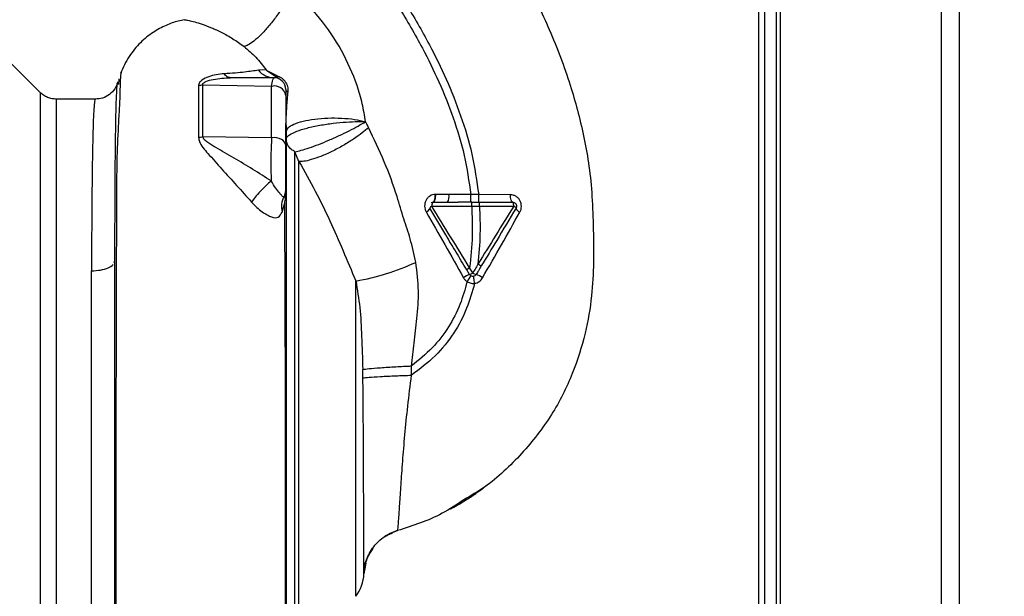
# Paper-space layout 'Blatt3' of a CAD drawing. Units: millimetres. Extents: x 0 to 420, y 0 to 297.
# Drawn here: x 134 to 147, y 213 to 220 of the extents above; entities that cross this region are included whole.
import ezdxf

# ---------------------------------------------------------------- set-up
doc = ezdxf.new("R2010")
doc.units = ezdxf.units.MM
doc.layers.add('SLD-DEFPOINTS', color=7, linetype='Continuous')
doc.styles.add('SLDTEXTSTYLE1', font='TXT', dxfattribs={"width": 0.605})
doc.dimstyles.new('SLDDIMSTYLE0', dxfattribs={"dimtxt": 3.5, "dimasz": 2.5, "dimexe": 0, "dimexo": 0.0625, "dimgap": 0.875, "dimtad": 1, "dimdec": 0, "dimlfac": 10, "dimrnd": 1e-09, "dimzin": 12, "dimdsep": 46, "dimtxsty": 'SLDTEXTSTYLE1', "dimsah": 1, "dimcen": 0.09, "dimadec": 0, "dimazin": 3, "dimtfac": 1, "dimtdec": 0, "dimtofl": 0, "dimtmove": 0, "dimatfit": 3, "dimfxl": 1, "dimfrac": 2, "dimtolj": 1, "dimtzin": 12, "dimarcsym": 0})

# ---------------------------------------------------------------- blocks, each defined once
blk = doc.blocks.new('_D_28')
at = {"layer": 'SLD-DEFPOINTS'}
for p, q in [((140.463, 254.864), (170.951, 254.864)), ((169.951, 142.064), (169.951, 254.864)), ((111.813, 142.064), (170.951, 142.064))]:
    blk.add_line(p, q, dxfattribs=at)
for points in [[(169.951, 254.864), (169.551, 252.364), (170.351, 252.364)], [(169.951, 142.064), (170.351, 144.564), (169.551, 144.564)]]:
    blk.add_solid(points, dxfattribs=at)
at = {"layer": 'SLD-DEFPOINTS', "insert": (165.44, 193.116), "char_height": 3.5, "attachment_point": 1, "rotation": 90, "style": 'SLDTEXTSTYLE1'}
blk.add_mtext('1128', dxfattribs=at)

psp = doc.layouts.new('Blatt3')

# ---------------------------------------------------------------- linework, layer by layer
at = {"color": 7, "linetype": 'Continuous', "lineweight": 30}
for p, q in [((146.183, 229.963), (146.183, 206.764)), ((146.413, 230.034), (146.413, 206.764)), ((144.113, 227.893), (144.113, 206.764)), ((143.833, 227.734), (143.833, 201.949)), ((143.913, 227.734), (143.913, 201.949)), ((144.063, 227.734), (144.063, 201.949)), ((134.6, 219.276), (134.195, 219.681)), ((137.506, 219.564), (137.406, 219.56)), ((135.615, 219.451), (135.609, 219.375)), ((137.515, 219.557), (137.644, 219.491)), ((137.671, 219.45), (137.517, 219.554)), ((137.577, 219.353), (136.692, 219.368)), ((135.313, 219.189), (134.812, 219.189)), ((134.812, 211.539), (134.812, 219.189)), ((137.577, 218.692), (136.692, 218.705)), ((137.928, 218.387), (137.877, 218.513)), ((140.137, 217.962), (139.855, 217.963)), ((140.238, 217.962), (140.137, 217.962)), ((140.647, 217.96), (140.238, 217.962)), ((139.836, 217.864), (139.975, 217.864)), ((140.149, 217.864), (139.975, 217.864)), ((140.149, 217.814), (140.249, 217.814)), ((140.249, 217.814), (140.689, 217.814)), ((135.552, 217.088), (135.563, 217.11)), ((135.263, 211.789), (135.263, 216.983)), ((140.12, 216.935), (140.08, 217.002)), ((140.162, 216.956), (140.122, 217.023)), ((138.659, 212.801), (138.659, 216.852)), ((141.694, 216.712), (141.693, 216.704)), ((139.376, 215.641), (139.374, 215.76)), ((139.196, 213.644), (139.196, 213.644)), ((138.878, 213.415), (138.863, 213.397)), ((138.789, 213.228), (138.763, 213.089))]:
    psp.add_line(p, q, dxfattribs=at)
at = {"color": 7, "linetype": 'Continuous', "lineweight": 30, "flags": 128}
for points in [[(137.758, 218.593), (137.754, 218.615), (137.743, 218.637), (137.726, 218.656), (137.702, 218.671), (137.674, 218.683), (137.643, 218.691), (137.61, 218.694), (137.577, 218.692)], [(140.675, 217.864), (140.669, 217.865), (140.664, 217.871), (140.66, 217.88), (140.655, 217.892), (140.652, 217.906), (140.649, 217.923), (140.648, 217.941), (140.647, 217.96)], [(140.689, 217.814), (140.688, 217.824), (140.687, 217.833), (140.686, 217.842), (140.684, 217.849), (140.682, 217.855), (140.68, 217.86), (140.677, 217.863), (140.675, 217.864)]]:
    psp.add_lwpolyline(points, dxfattribs=at)
at = {"color": 7, "linetype": 'Continuous', "lineweight": 30}
for centre, radius, start, end in [((137.611, 219.729), 0.265, 219.4697, 269.4382), ((137.563, 219.578), 0.0523, 203.7767, 207.8974), ((137.608, 219.314), 0.15, 360, 90), ((137.697, 219.496), 0.0531, 185.4378, 241.2243), ((137.616, 219.214), 0.144, 8.8546, 105.583), ((137.795, 219.321), 0.0379, 190.7806, 253.7416), ((137.799, 218.879), 0.0407, 184.7105, 188.5797), ((136.63, 219.125), 0.425, 270.9029, 278.4056), ((137.974, 217.805), 0.271, 150.4489, 194.7113), ((137.608, 218.014), 0.15, 330.1407, 0.0002), ((139.714, 217.939), 0.144, 328.2499, 9.5424), ((139.658, 217.762), 0.056, 113.9468, 152.3015), ((140.664, 217.758), 0.0619, 29.1623, 66.2248), ((139.53, 217.815), 0.0834, 293.7503, 341.1074), ((140.805, 217.822), 0.0937, 201.238, 246.6502), ((138.112, 219.975), 3.171, 279.9284, 294.5716), ((140.311, 216.485), 0.489, 112.9568, 123.3585), ((141.148, 216.222), 1.228, 145.4458, 149.6113), ((140.066, 217.094), 0.168, 288.8244, 304.6928), ((140.237, 217.058), 0.127, 233.6606, 255.9701), ((140.112, 216.641), 0.309, 54.9853, 72.2595), ((138.263, 213.106), 0.5, 322.3128, 358.0131)]:
    psp.add_arc(centre, radius, start, end, dxfattribs=at)
for points, knots in [([(139.904, 222.175), (140.003, 222.041), (140.217, 221.751), (140.529, 221.268), (140.853, 220.708), (141.162, 220.071), (141.376, 219.506), (141.51, 219.047), (141.59, 218.715), (141.655, 218.362), (141.696, 217.979), (141.711, 217.55), (141.72, 217.107), (141.695, 216.642), (141.613, 216.16), (141.449, 215.643), (141.184, 215.114), (140.798, 214.624), (140.413, 214.254), (140.137, 214.093), (140.047, 214.04)], [0, 0, 0, 0, 0.054398, 0.117534, 0.188602, 0.266459, 0.349845, 0.386021, 0.422982, 0.461434, 0.503132, 0.548645, 0.601133, 0.648211, 0.701845, 0.761623, 0.826547, 0.895475, 0.965866, 1, 1, 1, 1]), ([(138.712, 221.264), (138.805, 221.138), (139.01, 220.863), (139.312, 220.407), (139.59, 219.928), (139.828, 219.445), (140.013, 218.976), (140.164, 218.481), (140.213, 218.136), (140.238, 217.962)], [0, 0, 0, 0, 0.1272882, 0.2781573, 0.4462433, 0.5798229, 0.7175542, 0.8573365, 1, 1, 1, 1]), ([(138.632, 221.203), (138.725, 221.079), (138.927, 220.807), (139.226, 220.356), (139.5, 219.884), (139.734, 219.409), (139.916, 218.949), (140.064, 218.466), (140.113, 218.131), (140.137, 217.962)], [0, 0, 0, 0, 0.128319, 0.280084, 0.448726, 0.582394, 0.719861, 0.858934, 1, 1, 1, 1]), ([(137.843, 220.6), (137.827, 220.567), (137.794, 220.497), (137.724, 220.377), (137.637, 220.248), (137.538, 220.123), (137.439, 220.014), (137.35, 219.933), (137.276, 219.881), (137.24, 219.87), (137.223, 219.864)], [0, 0, 0, 0, 0.111315, 0.233581, 0.364417, 0.5, 0.635583, 0.766419, 0.888685, 1, 1, 1, 1]), ([(138.784, 218.899), (138.771, 218.976), (138.746, 219.132), (138.654, 219.444), (138.484, 219.823), (138.204, 220.244), (137.964, 220.48), (137.843, 220.6)], [0, 0, 0, 0, 0.118525, 0.239946, 0.487839, 0.740923, 1, 1, 1, 1]), ([(136.457, 220.207), (136.43, 220.202), (136.349, 220.188), (136.212, 220.137), (136.045, 220.047), (135.882, 219.914), (135.734, 219.738), (135.668, 219.594), (135.635, 219.52)], [0, 0, 0, 0, 0.073507, 0.22079, 0.388927, 0.577204, 0.782368, 1, 1, 1, 1]), ([(136.457, 220.209), (136.468, 220.208), (136.484, 220.207), (136.584, 220.183), (136.678, 220.154), (136.798, 220.11), (136.933, 220.049), (137.077, 219.97), (137.175, 219.899), (137.223, 219.864)], [0, 0, 0, 0, 0.274164, 0.407199, 0.535137, 0.658502, 0.776496, 0.890054, 1, 1, 1, 1]), ([(137.223, 219.864), (137.275, 219.82), (137.38, 219.732), (137.464, 219.62), (137.506, 219.564)], [0, 0, 0, 0, 0.499439, 1, 1, 1, 1]), ([(137.406, 219.56), (137.353, 219.552), (137.275, 219.54), (137.115, 219.524), (137.015, 219.518), (136.966, 219.515)], [0, 0, 0, 0, 0.511722, 0.7601355, 1, 1, 1, 1]), ([(137.517, 219.554), (137.515, 219.556), (137.511, 219.559), (137.508, 219.562), (137.506, 219.564)], [0, 0, 0, 0, 0.559162, 1, 1, 1, 1]), ([(137.506, 219.564), (137.508, 219.562), (137.511, 219.56), (137.514, 219.558), (137.515, 219.557)], [0, 0, 0, 0, 0.558633, 1, 1, 1, 1]), ([(135.653, 219.554), (135.649, 219.551), (135.641, 219.545), (135.632, 219.451), (135.628, 219.323), (135.623, 219.163), (135.609, 218.901), (135.588, 218.509), (135.582, 218.08), (135.582, 217.663), (135.581, 217.264), (135.579, 216.823), (135.578, 216.346), (135.577, 215.84), (135.576, 215.312), (135.575, 214.77), (135.574, 214.218), (135.574, 213.664), (135.573, 213.119), (135.573, 212.594), (135.572, 212.142), (135.572, 211.759), (135.572, 211.44), (135.572, 211.186), (135.572, 211.058), (135.572, 211.01)], [0, 0, 0, 0, 0.042296, 0.093165, 0.128315, 0.164098, 0.200523, 0.256919, 0.314589, 0.353532, 0.393407, 0.434571, 0.477058, 0.520753, 0.56533, 0.610608, 0.657023, 0.705013, 0.754198, 0.80405, 0.854938, 0.894196, 0.934377, 0.975316, 1, 1, 1, 1]), ([(136.966, 219.515), (136.898, 219.507), (136.795, 219.494), (136.689, 219.443), (136.644, 219.401), (136.639, 219.376), (136.637, 219.363)], [0, 0, 0, 0, 0.483441, 0.732702, 0.863647, 1, 1, 1, 1]), ([(136.692, 219.368), (136.691, 219.373), (136.69, 219.381), (136.698, 219.394), (136.712, 219.405), (136.752, 219.425), (136.865, 219.455), (136.975, 219.46), (137.049, 219.464)], [0, 0, 0, 0, 0.054087, 0.106698, 0.160831, 0.217939, 0.466594, 1, 1, 1, 1]), ([(137.049, 219.464), (137.035, 219.466), (137.005, 219.47), (136.979, 219.5), (136.966, 219.515)], [0, 0, 0, 0, 0.499999, 1, 1, 1, 1]), ([(137.608, 219.464), (137.504, 219.464), (137.317, 219.464), (137.131, 219.464), (137.049, 219.464)], [0, 0, 0, 0, 0.560002, 1, 1, 1, 1]), ([(137.577, 219.353), (137.582, 219.385), (137.591, 219.449), (137.602, 219.459), (137.608, 219.464)], [0, 0, 0, 0, 0.5013868, 1, 1, 1, 1]), ([(137.644, 219.491), (137.663, 219.483), (137.692, 219.472), (137.729, 219.441), (137.752, 219.414), (137.77, 219.384), (137.781, 219.351), (137.786, 219.317), (137.785, 219.295), (137.785, 219.284)], [0, 0, 0, 0, 0.26998, 0.395768, 0.51655, 0.634684, 0.752976, 0.873962, 1, 1, 1, 1]), ([(135.597, 219.402), (135.587, 219.374), (135.566, 219.316), (135.496, 219.244), (135.407, 219.197), (135.344, 219.191), (135.313, 219.189)], [0, 0, 0, 0, 0.249576, 0.504846, 0.757573, 1, 1, 1, 1]), ([(135.563, 217.11), (135.563, 217.207), (135.563, 217.378), (135.564, 217.669), (135.565, 217.995), (135.567, 218.352), (135.571, 218.674), (135.575, 218.945), (135.58, 219.158), (135.587, 219.305), (135.592, 219.385), (135.596, 219.393), (135.597, 219.395)], [0, 0, 0, 0, 0.075208, 0.134248, 0.239482, 0.358771, 0.477881, 0.596718, 0.715254, 0.83357, 0.951645, 1, 1, 1, 1]), ([(135.597, 219.395), (135.599, 219.402), (135.603, 219.42), (135.607, 219.392), (135.61, 219.375)], [0, 0, 0, 0, 0.402463, 1, 1, 1, 1]), ([(136.692, 219.368), (136.682, 219.367), (136.663, 219.364), (136.645, 219.363), (136.637, 219.363)], [0, 0, 0, 0, 0.560006, 1, 1, 1, 1]), ([(136.637, 219.363), (136.637, 219.262), (136.637, 219.062), (136.637, 218.821), (136.637, 218.7)], [0, 0, 0, 0, 0.5001823, 1, 1, 1, 1]), ([(136.692, 218.705), (136.692, 218.825), (136.692, 219.067), (136.692, 219.268), (136.692, 219.368)], [0, 0, 0, 0, 0.4998837, 1, 1, 1, 1]), ([(137.577, 218.692), (137.577, 218.81), (137.577, 219.047), (137.577, 219.251), (137.577, 219.353)], [0, 0, 0, 0, 0.499966, 1, 1, 1, 1]), ([(137.758, 219.314), (137.758, 219.309), (137.758, 219.302), (137.758, 219.256), (137.758, 219.236)], [0, 0, 0, 0, 0.559664, 1, 1, 1, 1]), ([(134.812, 219.189), (134.793, 219.19), (134.754, 219.192), (134.697, 219.21), (134.644, 219.237), (134.615, 219.263), (134.6, 219.276)], [0, 0, 0, 0, 0.247575, 0.5, 0.752425, 1, 1, 1, 1]), ([(135.313, 219.185), (135.312, 219.186), (135.308, 219.188), (135.301, 219.157), (135.293, 219.077), (135.285, 218.93), (135.279, 218.727), (135.273, 218.462), (135.269, 218.145), (135.266, 217.83), (135.264, 217.541), (135.263, 217.27), (135.263, 217.079), (135.263, 216.983)], [0, 0, 0, 0, 0.036545, 0.111291, 0.224506, 0.333453, 0.438035, 0.55561, 0.675774, 0.777766, 0.852263, 0.926341, 1, 1, 1, 1]), ([(137.758, 219.236), (137.758, 219.125), (137.758, 218.926), (137.758, 218.695), (137.758, 218.593)], [0, 0, 0, 0, 0.560051, 1, 1, 1, 1]), ([(137.785, 219.284), (137.779, 219.219), (137.769, 219.12), (137.762, 218.986), (137.76, 218.924), (137.759, 218.893)], [0, 0, 0, 0, 0.495492, 0.743653, 1, 1, 1, 1]), ([(137.763, 218.768), (137.768, 218.786), (137.778, 218.82), (137.857, 218.868), (137.976, 218.907), (138.127, 218.935), (138.3, 218.948), (138.477, 218.947), (138.648, 218.931), (138.738, 218.909), (138.784, 218.899)], [0, 0, 0, 0, 0.125048, 0.25016, 0.375409, 0.499935, 0.624628, 0.749765, 0.874952, 1, 1, 1, 1]), ([(137.758, 218.88), (137.76, 218.868), (137.764, 218.833), (137.766, 218.802), (137.767, 218.781)], [0, 0, 0, 0, 0.333205, 1, 1, 1, 1]), ([(137.759, 218.893), (137.759, 218.889), (137.759, 218.883), (137.759, 218.876), (137.759, 218.873)], [0, 0, 0, 0, 0.561533, 1, 1, 1, 1]), ([(137.759, 218.863), (137.759, 218.865), (137.759, 218.87), (137.759, 218.874), (137.759, 218.876)], [0, 0, 0, 0, 0.559744, 1, 1, 1, 1]), ([(137.759, 218.873), (137.759, 218.871), (137.759, 218.868), (137.759, 218.865), (137.759, 218.863)], [0, 0, 0, 0, 0.500801, 1, 1, 1, 1]), ([(137.759, 217.996), (137.759, 218.111), (137.759, 218.342), (137.759, 218.634), (137.759, 218.787), (137.759, 218.863)], [0, 0, 0, 0, 0.3332767, 0.6667404, 1, 1, 1, 1]), ([(137.759, 218.863), (137.76, 218.845), (137.763, 218.813), (137.763, 218.782), (137.763, 218.768)], [0, 0, 0, 0, 0.56583, 1, 1, 1, 1]), ([(137.763, 218.678), (137.769, 218.692), (137.782, 218.719), (137.867, 218.765), (137.992, 218.809), (138.151, 218.846), (138.324, 218.875), (138.496, 218.893), (138.656, 218.902), (138.742, 218.9), (138.784, 218.899)], [0, 0, 0, 0, 0.1230093, 0.247001, 0.3729053, 0.4999411, 0.6274251, 0.7543987, 0.8790288, 1, 1, 1, 1]), ([(137.877, 218.513), (137.902, 218.518), (137.951, 218.528), (138.058, 218.561), (138.18, 218.606), (138.312, 218.66), (138.446, 218.72), (138.574, 218.781), (138.691, 218.843), (138.753, 218.88), (138.784, 218.899)], [0, 0, 0, 0, 0.1250475, 0.2500606, 0.3749311, 0.4999265, 0.6247768, 0.7497148, 0.8748769, 1, 1, 1, 1]), ([(138.823, 218.823), (138.797, 218.8), (138.742, 218.753), (138.63, 218.674), (138.497, 218.591), (138.351, 218.514), (138.209, 218.451), (138.086, 218.409), (137.99, 218.386), (137.948, 218.387), (137.928, 218.387)], [0, 0, 0, 0, 0.110727, 0.232838, 0.363921, 0.5, 0.636079, 0.767162, 0.889273, 1, 1, 1, 1]), ([(138.823, 218.823), (138.816, 218.837), (138.803, 218.863), (138.79, 218.888), (138.784, 218.899)], [0, 0, 0, 0, 0.560758, 1, 1, 1, 1]), ([(139.431, 217.092), (139.408, 217.193), (139.367, 217.384), (139.27, 217.66), (139.176, 217.995), (139.03, 218.389), (138.892, 218.678), (138.823, 218.823)], [0, 0, 0, 0, 0.1671141, 0.3130679, 0.4756651, 0.7369429, 1, 1, 1, 1]), ([(136.637, 218.7), (136.64, 218.681), (136.654, 218.607), (136.771, 218.477), (136.933, 218.293), (137.125, 218.082), (137.255, 217.938), (137.319, 217.866)], [0, 0, 0, 0, 0.067192, 0.261167, 0.51255, 0.759126, 1, 1, 1, 1]), ([(137.571, 218.137), (137.493, 218.187), (137.333, 218.289), (137.093, 218.432), (136.898, 218.543), (136.772, 218.619), (136.72, 218.66), (136.698, 218.685), (136.694, 218.699), (136.692, 218.705)], [0, 0, 0, 0, 0.247433, 0.503877, 0.762484, 0.888388, 0.947405, 0.974759, 1, 1, 1, 1]), ([(137.577, 218.692), (137.574, 218.652), (137.57, 218.572), (137.567, 218.426), (137.567, 218.275), (137.57, 218.183), (137.571, 218.137)], [0, 0, 0, 0, 0.249147, 0.499356, 0.749935, 1, 1, 1, 1]), ([(137.763, 218.768), (137.763, 218.681), (137.763, 218.506), (137.763, 218.158), (137.763, 217.755), (137.763, 217.298), (137.763, 216.795), (137.763, 216.251), (137.763, 215.68), (137.763, 215.094), (137.763, 214.504), (137.763, 213.918), (137.763, 213.348), (137.763, 212.805), (137.763, 212.301), (137.763, 211.844), (137.763, 211.434), (137.763, 211.217), (137.763, 211.108)], [0, 0, 0, 0, 0.060169, 0.120415, 0.180345, 0.240389, 0.300972, 0.362396, 0.424575, 0.486761, 0.54906, 0.61204, 0.675948, 0.73975, 0.803574, 0.868277, 0.933959, 1, 1, 1, 1]), ([(137.877, 218.513), (137.861, 218.522), (137.828, 218.54), (137.791, 218.582), (137.768, 218.63), (137.765, 218.662), (137.763, 218.678)], [0, 0, 0, 0, 0.244265, 0.5022, 0.758504, 1, 1, 1, 1]), ([(137.758, 218.593), (137.758, 218.566), (137.758, 218.512), (137.758, 218.413), (137.758, 218.31), (137.758, 218.212), (137.758, 218.128), (137.758, 218.063), (137.758, 218.022), (137.758, 218.016), (137.758, 218.014)], [0, 0, 0, 0, 0.124997, 0.249972, 0.374947, 0.499922, 0.624911, 0.749927, 0.874938, 1, 1, 1, 1]), ([(137.877, 211.986), (137.877, 212.048), (137.877, 212.172), (137.877, 212.444), (137.877, 212.773), (137.877, 213.159), (137.877, 213.591), (137.877, 214.061), (137.877, 214.558), (137.877, 215.073), (137.877, 215.594), (137.877, 216.11), (137.877, 216.61), (137.877, 217.083), (137.877, 217.521), (137.877, 217.911), (137.877, 218.252), (137.877, 218.426), (137.877, 218.513)], [0, 0, 0, 0, 0.0625028, 0.1250077, 0.1875106, 0.250014, 0.3125143, 0.3750098, 0.4375163, 0.5000069, 0.5625129, 0.6250041, 0.6875081, 0.7500055, 0.8125042, 0.8750033, 0.937502, 1, 1, 1, 1]), ([(137.928, 218.387), (137.999, 218.261), (138.14, 218.012), (138.327, 217.63), (138.494, 217.244), (138.604, 216.982), (138.659, 216.852)], [0, 0, 0, 0, 0.25509, 0.506504, 0.754264, 1, 1, 1, 1]), ([(137.571, 218.137), (137.549, 218.117), (137.502, 218.076), (137.429, 218.002), (137.363, 217.927), (137.333, 217.886), (137.319, 217.866)], [0, 0, 0, 0, 0.242768, 0.500002, 0.757234, 1, 1, 1, 1]), ([(137.738, 217.939), (137.732, 217.936), (137.722, 217.929), (137.686, 217.972), (137.633, 218.039), (137.591, 218.105), (137.571, 218.137)], [0, 0, 0, 0, 0.293392, 0.551203, 0.782304, 1, 1, 1, 1]), ([(137.712, 217.737), (137.725, 217.776), (137.744, 217.836), (137.756, 217.916), (137.758, 217.969), (137.759, 217.996)], [0, 0, 0, 0, 0.493382, 0.74329, 1, 1, 1, 1]), ([(139.679, 217.964), (139.667, 217.963), (139.643, 217.961), (139.611, 217.945), (139.582, 217.922), (139.56, 217.891), (139.546, 217.854), (139.541, 217.814), (139.546, 217.774), (139.558, 217.75), (139.563, 217.739)], [0, 0, 0, 0, 0.1207083, 0.242023, 0.3650236, 0.4899668, 0.6169651, 0.7450315, 0.8732055, 1, 1, 1, 1]), ([(139.65, 217.864), (139.654, 217.865), (139.66, 217.867), (139.667, 217.88), (139.672, 217.893), (139.676, 217.909), (139.679, 217.932), (139.679, 217.952), (139.679, 217.964)], [0, 0, 0, 0, 0.239456, 0.368361, 0.500001, 0.631641, 0.760545, 1, 1, 1, 1]), ([(139.682, 217.964), (139.682, 217.952), (139.681, 217.933), (139.678, 217.909), (139.674, 217.893), (139.669, 217.88), (139.661, 217.867), (139.655, 217.865), (139.651, 217.864)], [0, 0, 0, 0, 0.239361, 0.3682, 0.499788, 0.631407, 0.760335, 1, 1, 1, 1]), ([(139.682, 217.964), (139.682, 217.964), (139.681, 217.964), (139.68, 217.964), (139.679, 217.964)], [0, 0, 0, 0, 0.560036, 1, 1, 1, 1]), ([(139.855, 217.963), (139.823, 217.963), (139.764, 217.964), (139.707, 217.964), (139.682, 217.964)], [0, 0, 0, 0, 0.559674, 1, 1, 1, 1]), ([(140.137, 217.864), (140.137, 217.865), (140.137, 217.867), (140.137, 217.879), (140.137, 217.892), (140.137, 217.907), (140.137, 217.93), (140.137, 217.949), (140.137, 217.962)], [0, 0, 0, 0, 0.239734, 0.368536, 0.499993, 0.631452, 0.760256, 1, 1, 1, 1]), ([(140.238, 217.864), (140.238, 217.865), (140.238, 217.867), (140.238, 217.879), (140.238, 217.892), (140.238, 217.907), (140.238, 217.93), (140.238, 217.949), (140.238, 217.962)], [0, 0, 0, 0, 0.239721, 0.36853, 0.5, 0.63147, 0.760279, 1, 1, 1, 1]), ([(140.768, 217.736), (140.773, 217.748), (140.784, 217.771), (140.789, 217.811), (140.784, 217.85), (140.77, 217.887), (140.747, 217.918), (140.717, 217.942), (140.683, 217.957), (140.659, 217.959), (140.647, 217.96)], [0, 0, 0, 0, 0.1261358, 0.2531501, 0.3804952, 0.5072331, 0.6324298, 0.7563211, 0.8786614, 1, 1, 1, 1]), ([(137.319, 217.866), (137.342, 217.842), (137.387, 217.795), (137.457, 217.739), (137.522, 217.697), (137.599, 217.663), (137.672, 217.662), (137.698, 217.711), (137.712, 217.737)], [0, 0, 0, 0, 0.12382, 0.245061, 0.364028, 0.484879, 0.733483, 1, 1, 1, 1]), ([(137.754, 211.815), (137.754, 211.919), (137.754, 212.158), (137.754, 212.565), (137.754, 213.017), (137.754, 213.521), (137.754, 214.056), (137.754, 214.553), (137.754, 214.93), (137.754, 215.215), (137.754, 215.556), (137.753, 215.996), (137.752, 216.481), (137.75, 216.946), (137.748, 217.37), (137.747, 217.678), (137.747, 217.836), (137.746, 217.864)], [0, 0, 0, 0, 0.063872, 0.14782, 0.225591, 0.297791, 0.394694, 0.477113, 0.524408, 0.56589, 0.606221, 0.679165, 0.766875, 0.833106, 0.905262, 0.983271, 1, 1, 1, 1]), ([(139.627, 217.857), (139.63, 217.859), (139.638, 217.862), (139.646, 217.863), (139.65, 217.864)], [0, 0, 0, 0, 0.46755, 1, 1, 1, 1]), ([(139.635, 217.813), (139.719, 217.813), (139.887, 217.813), (140.061, 217.814), (140.149, 217.814)], [0, 0, 0, 0, 0.499972, 1, 1, 1, 1]), ([(140.122, 217.023), (140.04, 217.155), (139.877, 217.419), (139.716, 217.682), (139.635, 217.813)], [0, 0, 0, 0, 0.499651, 1, 1, 1, 1]), ([(139.65, 217.864), (139.65, 217.864), (139.651, 217.864), (139.651, 217.864), (139.651, 217.864)], [0, 0, 0, 0, 0.604853, 1, 1, 1, 1]), ([(139.651, 217.864), (139.666, 217.864), (139.691, 217.864), (139.719, 217.864), (139.735, 217.864), (139.745, 217.864), (139.757, 217.864), (139.766, 217.864), (139.772, 217.864), (139.775, 217.864), (139.776, 217.864), (139.777, 217.864), (139.777, 217.864), (139.777, 217.864), (139.777, 217.864), (139.778, 217.864), (139.778, 217.864), (139.778, 217.864), (139.778, 217.864), (139.778, 217.864), (139.778, 217.864), (139.778, 217.864), (139.778, 217.864), (139.778, 217.864), (139.778, 217.864), (139.778, 217.864), (139.787, 217.864), (139.807, 217.864), (139.826, 217.864), (139.836, 217.864)], [0, 0, 0, 0, 0.2394909, 0.4170455, 0.4492121, 0.5050515, 0.5845655, 0.6332014, 0.6597392, 0.6735631, 0.6806137, 0.6841738, 0.6859625, 0.686859, 0.6873078, 0.6875323, 0.6876446, 0.6877008, 0.6877288, 0.6877429, 0.6877499, 0.6877569, 0.6877666, 0.6877952, 0.6879098, 0.6883675, 0.6901975, 0.8438747, 1, 1, 1, 1]), ([(140.149, 217.814), (140.153, 217.687), (140.163, 217.422), (140.136, 217.16), (140.122, 217.023)], [0, 0, 0, 0, 0.477968, 1, 1, 1, 1]), ([(140.149, 217.814), (140.149, 217.82), (140.149, 217.83), (140.149, 217.841), (140.149, 217.849), (140.149, 217.856), (140.149, 217.862), (140.149, 217.863), (140.149, 217.864)], [0, 0, 0, 0, 0.239517, 0.368399, 0.5, 0.631601, 0.760483, 1, 1, 1, 1]), ([(140.149, 217.864), (140.169, 217.864), (140.203, 217.864), (140.236, 217.864), (140.249, 217.864)], [0, 0, 0, 0, 0.614222, 1, 1, 1, 1]), ([(140.249, 217.814), (140.253, 217.695), (140.262, 217.445), (140.24, 217.196), (140.228, 217.067)], [0, 0, 0, 0, 0.477349, 1, 1, 1, 1]), ([(140.689, 217.814), (140.612, 217.69), (140.459, 217.441), (140.305, 217.192), (140.228, 217.067)], [0, 0, 0, 0, 0.50052, 1, 1, 1, 1]), ([(140.249, 217.814), (140.249, 217.82), (140.249, 217.83), (140.249, 217.841), (140.249, 217.849), (140.249, 217.856), (140.249, 217.862), (140.249, 217.863), (140.249, 217.864)], [0, 0, 0, 0, 0.239505, 0.368392, 0.5, 0.631608, 0.760495, 1, 1, 1, 1]), ([(140.249, 217.864), (140.33, 217.864), (140.474, 217.864), (140.613, 217.864), (140.675, 217.864)], [0, 0, 0, 0, 0.559896, 1, 1, 1, 1]), ([(139.563, 217.739), (139.643, 217.599), (139.804, 217.32), (139.962, 217.036), (140.042, 216.893)], [0, 0, 0, 0, 0.498426, 1, 1, 1, 1]), ([(140.08, 217.002), (140.036, 217.076), (139.948, 217.223), (139.79, 217.486), (139.677, 217.673), (139.609, 217.788)], [0, 0, 0, 0, 0.2812711, 0.5604294, 1, 1, 1, 1]), ([(140.718, 217.788), (140.635, 217.65), (140.487, 217.403), (140.338, 217.155), (140.272, 217.046)], [0, 0, 0, 0, 0.558312, 1, 1, 1, 1]), ([(140.289, 216.894), (140.369, 217.035), (140.53, 217.317), (140.689, 217.597), (140.768, 217.736)], [0, 0, 0, 0, 0.502089, 1, 1, 1, 1]), ([(135.563, 211.108), (135.563, 211.226), (135.563, 211.463), (135.563, 211.917), (135.563, 212.424), (135.563, 212.985), (135.563, 213.587), (135.563, 214.252), (135.563, 214.97), (135.563, 215.72), (135.563, 216.449), (135.563, 216.891), (135.563, 217.11)], [0, 0, 0, 0, 0.09721, 0.193798, 0.288762, 0.382578, 0.476665, 0.570381, 0.678608, 0.78653, 0.894156, 1, 1, 1, 1]), ([(139.374, 215.761), (139.386, 215.858), (139.411, 216.061), (139.447, 216.381), (139.475, 216.728), (139.446, 216.968), (139.431, 217.092)], [0, 0, 0, 0, 0.221237, 0.458571, 0.722238, 1, 1, 1, 1]), ([(140.228, 217.067), (140.216, 217.046), (140.194, 217.009), (140.171, 216.972), (140.162, 216.956)], [0, 0, 0, 0, 0.560092, 1, 1, 1, 1]), ([(140.272, 217.046), (140.26, 217.025), (140.238, 216.988), (140.216, 216.952), (140.206, 216.935)], [0, 0, 0, 0, 0.552476, 1, 1, 1, 1]), ([(140.272, 217.046), (140.271, 217.045), (140.27, 217.045), (140.264, 217.047), (140.259, 217.05), (140.252, 217.054), (140.242, 217.059), (140.234, 217.064), (140.228, 217.067)], [0, 0, 0, 0, 0.239827, 0.368598, 0.5, 0.631402, 0.760173, 1, 1, 1, 1]), ([(140.08, 217.002), (140.081, 217.002), (140.082, 217.002), (140.092, 217.006), (140.106, 217.013), (140.116, 217.02), (140.122, 217.023)], [0, 0, 0, 0, 0.241017, 0.499961, 0.758926, 1, 1, 1, 1]), ([(140.186, 216.822), (140.184, 216.833), (140.181, 216.857), (140.176, 216.887), (140.172, 216.908), (140.17, 216.91), (140.169, 216.911)], [0, 0, 0, 0, 0.241243, 0.5, 0.758757, 1, 1, 1, 1]), ([(138.659, 216.852), (138.678, 216.739), (138.716, 216.507), (138.736, 216.127), (138.744, 215.858), (138.748, 215.715)], [0, 0, 0, 0, 0.3094044, 0.6350733, 1, 1, 1, 1]), ([(140.089, 216.843), (140.062, 216.745), (140.005, 216.542), (139.856, 216.253), (139.647, 215.981), (139.466, 215.835), (139.374, 215.76)], [0, 0, 0, 0, 0.230515, 0.475362, 0.733459, 1, 1, 1, 1]), ([(140.186, 216.822), (140.155, 216.714), (140.092, 216.49), (139.923, 216.172), (139.686, 215.875), (139.48, 215.72), (139.376, 215.641)], [0, 0, 0, 0, 0.229594, 0.474634, 0.733525, 1, 1, 1, 1]), ([(140.042, 216.893), (140.048, 216.883), (140.061, 216.864), (140.08, 216.85), (140.089, 216.843)], [0, 0, 0, 0, 0.5038563, 1, 1, 1, 1]), ([(140.089, 216.843), (140.106, 216.834), (140.137, 216.82), (140.171, 216.821), (140.186, 216.822)], [0, 0, 0, 0, 0.559982, 1, 1, 1, 1]), ([(140.186, 216.822), (140.196, 216.824), (140.217, 216.829), (140.246, 216.845), (140.271, 216.866), (140.283, 216.885), (140.289, 216.894)], [0, 0, 0, 0, 0.245534, 0.493927, 0.745508, 1, 1, 1, 1]), ([(138.748, 215.716), (138.771, 215.719), (138.818, 215.726), (138.971, 215.738), (139.165, 215.751), (139.306, 215.757), (139.374, 215.761)], [0, 0, 0, 0, 0.242161, 0.499991, 0.757826, 1, 1, 1, 1]), ([(138.75, 215.607), (138.75, 215.627), (138.749, 215.663), (138.748, 215.7), (138.748, 215.715)], [0, 0, 0, 0, 0.56163, 1, 1, 1, 1]), ([(138.75, 215.607), (138.772, 215.61), (138.818, 215.615), (138.97, 215.625), (139.165, 215.634), (139.307, 215.639), (139.376, 215.641)], [0, 0, 0, 0, 0.242044, 0.499998, 0.757952, 1, 1, 1, 1]), ([(139.196, 213.644), (139.198, 213.652), (139.201, 213.668), (139.211, 213.79), (139.223, 213.977), (139.239, 214.228), (139.261, 214.53), (139.289, 214.874), (139.326, 215.249), (139.359, 215.509), (139.376, 215.641)], [0, 0, 0, 0, 0.1217155, 0.2437036, 0.3660023, 0.4888802, 0.6128165, 0.7382985, 0.8666223, 1, 1, 1, 1]), ([(138.763, 213.089), (138.763, 213.095), (138.763, 213.107), (138.762, 213.172), (138.762, 213.262), (138.762, 213.361), (138.762, 213.456), (138.761, 213.54), (138.761, 213.625), (138.761, 213.71), (138.761, 213.793), (138.761, 213.914), (138.76, 214.077), (138.759, 214.285), (138.759, 214.494), (138.757, 214.783), (138.755, 215.158), (138.752, 215.461), (138.75, 215.607)], [0, 0, 0, 0, 0.082215, 0.159058, 0.230499, 0.29651, 0.337496, 0.376048, 0.412157, 0.445817, 0.477022, 0.505766, 0.576135, 0.640435, 0.698637, 0.760587, 0.884996, 1, 1, 1, 1]), ([(139.943, 213.961), (139.937, 213.957), (139.919, 213.946), (139.897, 213.934), (139.88, 213.925), (139.876, 213.923), (139.875, 213.922), (139.874, 213.922), (139.874, 213.922), (139.874, 213.922), (139.874, 213.922), (139.875, 213.922), (139.876, 213.923), (139.879, 213.925), (139.893, 213.932), (139.937, 213.956), (140.026, 214.008), (140.149, 214.087), (140.248, 214.155), (140.299, 214.195), (140.308, 214.202)], [0, 0, 0, 0, 0.033305, 0.106043, 0.126123, 0.132353, 0.134642, 0.136507, 0.137343, 0.138155, 0.139848, 0.141851, 0.144326, 0.150997, 0.160202, 0.223916, 0.402745, 0.674609, 0.94642, 1, 1, 1, 1]), ([(140.047, 214.04), (139.956, 213.979), (139.694, 213.805), (139.392, 213.707), (139.196, 213.644)], [0, 0, 0, 0, 0.349663, 1, 1, 1, 1]), ([(138.763, 213.089), (138.77, 213.15), (138.786, 213.275), (138.882, 213.443), (139.021, 213.577), (139.139, 213.622), (139.196, 213.644)], [0, 0, 0, 0, 0.243757, 0.5, 0.756242, 1, 1, 1, 1]), ([(138.805, 213.282), (138.83, 213.336), (138.882, 213.447), (139.022, 213.576), (139.139, 213.622), (139.196, 213.644)], [0, 0, 0, 0, 0.319706, 0.668364, 1, 1, 1, 1]), ([(139.131, 213.614), (139.094, 213.603), (139.056, 213.591), (139.027, 213.564), (139.025, 213.563)], [0, 0, 0, 0, 0.942769, 1, 1, 1, 1]), ([(139.196, 213.644), (139.15, 213.63), (139.097, 213.614), (139.053, 213.58), (139.047, 213.575)], [0, 0, 0, 0, 0.848578, 1, 1, 1, 1]), ([(138.863, 213.397), (138.86, 213.394), (138.826, 213.353), (138.808, 213.301), (138.792, 213.253)], [0, 0, 0, 0, 0.0839443, 1, 1, 1, 1]), ([(138.867, 213.395), (138.837, 213.355), (138.805, 213.314), (138.796, 213.264), (138.796, 213.262)], [0, 0, 0, 0, 0.952632, 1, 1, 1, 1]), ([(138.763, 213.089), (138.766, 213.152), (138.769, 213.22), (138.802, 213.278), (138.805, 213.282)], [0, 0, 0, 0, 0.919651, 1, 1, 1, 1]), ([(138.763, 213.089), (138.763, 213.089), (138.763, 213.089), (138.763, 213.089), (138.763, 213.089)], [0, 0, 0, 0, 0.5599153, 1, 1, 1, 1])]:
    psp.add_open_spline(points, degree=3, knots=knots, dxfattribs=at)
for points in [[(134.6, 219.276), (134.6, 219.27), (134.6, 219.257), (134.6, 219.153), (134.6, 218.989), (134.6, 218.762), (134.6, 218.477), (134.6, 218.138), (134.6, 217.752), (134.6, 217.326), (134.6, 216.865), (134.6, 216.379), (134.6, 215.876), (134.6, 215.364), (134.6, 214.851), (134.6, 214.348), (134.6, 213.862), (134.6, 213.402), (134.6, 212.975), (134.6, 212.589), (134.6, 212.25), (134.6, 211.965), (134.6, 211.738), (134.6, 211.574), (134.6, 211.47), (134.6, 211.457), (134.6, 211.451)], [(137.928, 211.855), (137.928, 211.864), (137.928, 211.882), (137.928, 212.027), (137.928, 212.253), (137.928, 212.563), (137.928, 212.948), (137.928, 213.397), (137.928, 213.897), (137.928, 214.437), (137.928, 215.002), (137.928, 215.576), (137.928, 216.144), (137.928, 216.692), (137.928, 217.204), (137.928, 217.667), (137.928, 218.074), (137.928, 218.283), (137.928, 218.387)], [(139.651, 217.864), (139.649, 217.863), (139.645, 217.861), (139.64, 217.85), (139.636, 217.833), (139.636, 217.82), (139.635, 217.813)], [(140.675, 217.864), (140.679, 217.863), (140.688, 217.863), (140.7, 217.857), (140.711, 217.849), (140.719, 217.839), (140.724, 217.826), (140.725, 217.813), (140.724, 217.8), (140.72, 217.792), (140.718, 217.788)], [(135.263, 216.983), (135.302, 216.985), (135.38, 216.989), (135.483, 217.018), (135.521, 217.047), (135.54, 217.062)], [(140.206, 216.935), (140.203, 216.932), (140.198, 216.925), (140.188, 216.917), (140.176, 216.912), (140.163, 216.91), (140.15, 216.912), (140.138, 216.917), (140.128, 216.925), (140.123, 216.932), (140.12, 216.935)]]:
    psp.add_open_spline(points, degree=3, dxfattribs=at)

# ---------------------------------------------------------------- dimensions: what is measured, and where the dimension line sits
at = {"layer": 'SLD-DEFPOINTS'}
dim = psp.add_linear_dim(base=(169.951, 254.864), p1=(110.813, 142.064), p2=(139.463, 254.864), angle=90, dimstyle='SLDDIMSTYLE0', dxfattribs=at)
dim.commit()
dim.dimension.update_dxf_attribs({"geometry": '_D_28', "text_midpoint": (169.951, 198.464), "dimtype": 160})

doc.saveas('drawing.dxf')
